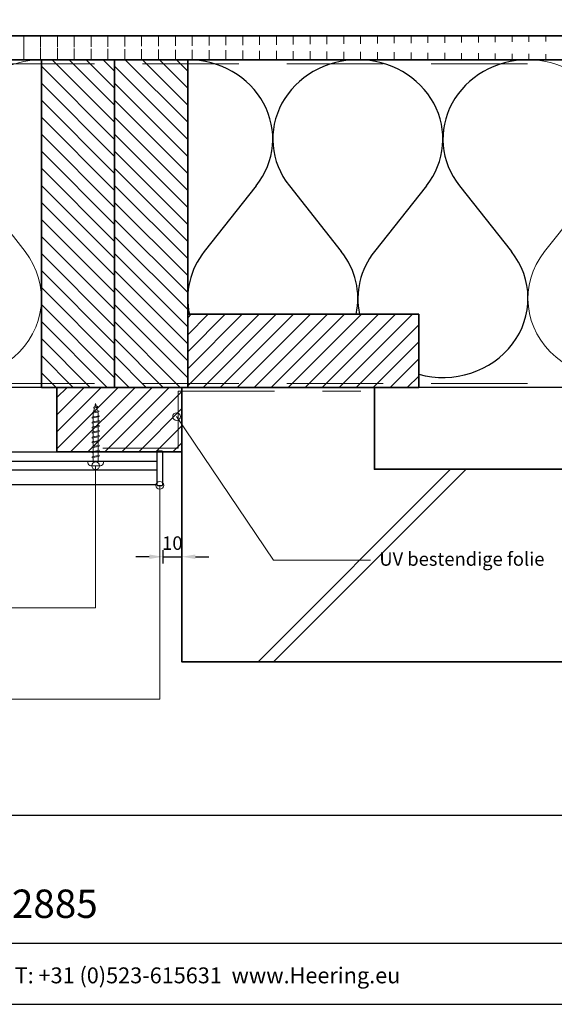
# Model space of a CAD drawing. Units: millimetres. Extents: x 20807 to 23063, y 3492 to 4327.
# Drawn here: x 21369 to 21647, y 3492 to 4003 of the extents above; entities that cross this region are included whole.
import ezdxf
from ezdxf.enums import TextEntityAlignment as Align

# ---------------------------------------------------------------- set-up
doc = ezdxf.new("R2010")
doc.units = ezdxf.units.MM
doc.header["$LTSCALE"] = 5
doc.header["$MEASUREMENT"] = 0
doc.linetypes.add('DASHED', pattern=[0.75, 0.5, -0.25])
for name, color, linetype, lineweight in [('Aanzichtlijnen', 7, 'Continuous', 25), ('Arcering overigen', 8, 'Continuous', 0), ('Attributes', 7, 'Continuous', 25), ('Doorsnede hout etc.', 7, 'Continuous', 35), ('Doorsnede kunststof', 7, 'Continuous', 25), ('Doorsnede wanden en vloeren', 7, 'Continuous', 35), ('Hulplijnen', 7, 'Continuous', 5), ('Maatvoering profielen', 7, 'Continuous', 25), ('Tekst', 7, 'Continuous', 25)]:
    doc.layers.add(name, color=color, linetype=linetype, lineweight=lineweight)
doc.styles.add('Standaard', font='arial.ttf')
doc.dimstyles.new('Profielen', dxfattribs={"dimtxt": 7, "dimasz": 7, "dimexe": 0.18, "dimexo": 0.0625, "dimgap": 3.5, "dimtad": 1, "dimdec": 0, "dimzin": 0, "dimdsep": 46, "dimtxsty": 'Standaard', "dimblk": 'maat-punt-r', "dimcen": 0.09, "dimse1": 1, "dimse2": 1, "dimclrt": 256, "dimadec": 0, "dimazin": 0, "dimtfac": 1, "dimtdec": 0, "dimtix": 1, "dimtmove": 1, "dimatfit": 3, "dimfxl": 1, "dimtolj": 1, "dimtzin": 0, "dimarcsym": 0})
pattern_1 = [(45, (-574, 0), (-4.419417382415921, 4.419417382415922), [])]

# ---------------------------------------------------------------- blocks, each defined once
blk = doc.blocks.new('Kader Keralit Landscape')
for p, q in [((0, 24.55133687386024), (277, 24.55133687386024)), ((0, 7.945785975696708), (229.4238296289368, 7.945785975696708))]:
    blk.add_line(p, q)
blk.add_lwpolyline([(277, 190), (0, 190), (0, 0), (277, 0)], close=True)
at = {"layer": 'Tekst', "style": 'Standaard'}
blk.add_text('Heering Kunststof Profielen BV   Archimedesstraat 5   7701 SG  Dedemsvaart   T: +31 (0)523-615631  www.Heering.eu', height=2.061818181818408, dxfattribs=at).set_placement((114.7119148144666, 3.487856867835944), align=Align.MIDDLE)
for tag, p in [('BETREFT1', (25.31714674242539, 17.37006292847127)), ('BETREFT2', (25.31714674242539, 11.20668195363851))]:
    blk.add_attdef(tag, p, '', height=3.681818181818585, dxfattribs=at)
blk = doc.blocks.new('A$C0F354E6E')
at = {"color": 252}
for p, q in [((13.69421365963353, 27.0731580075153), (3.305786340366467, 41.19597263937612)), ((20.30578634036647, 27.0731580075153), (30.69421365963353, 41.19597263937612))]:
    blk.add_line(p, q, dxfattribs=at)
for centre, start, end in [((17, 51.26913064689143), 323.6626297687955, 216.3373702312358), ((0, 17), 270, 36.33737023120456), ((34, 17), 143.6626297687955, 270)]:
    blk.add_arc(centre, 17, start, end, dxfattribs=at)
blk = doc.blocks.new('TRG-ISO')
at = {"yscale": 0.96618357487921}
blk.add_blockref('A$C0F354E6E', (0, 0), dxfattribs=at)
blk = doc.blocks.new('2801')
at = {"layer": 'Hulplijnen', "linetype": 'Continuous'}
for p, q in [((0, 1.305197566717652), (1.927557456503564, 1.305197566717652)), ((1.82000000017797, 1.750000000015461), (2.666333268523886, -1.750000000015461)), ((1.82000000017797, 1.750000000015461), (2.320000000279833, 1.750000000015461)), ((2.320000000279833, 1.750000000015461), (3.166333268625749, -1.750000000015461)), ((2.427557456605427, 1.305197566717652), (4.487557456406648, 1.305197566717652)), ((4.380000000081054, 1.750000000015461), (5.22633326842697, -1.750000000015461)), ((4.380000000081054, 1.750000000015461), (4.880000000182918, 1.750000000015461)), ((4.880000000182918, 1.750000000015461), (5.726333268528833, -1.750000000015461)), ((4.987557456508512, 1.305197566717652), (7.047557456309733, 1.305197566717652)), ((6.939999999984138, 1.750000000015461), (7.786333268330054, -1.750000000015461)), ((6.939999999984138, 1.750000000015461), (7.440000000086002, 1.750000000015461)), ((7.440000000086002, 1.750000000015461), (8.286333268431918, -1.750000000015461)), ((7.547557456411596, 1.305197566717652), (9.607557456212817, 1.305197566717652)), ((9.499999999887223, 1.750000000015461), (10.34633326823314, -1.750000000015461)), ((9.499999999887223, 1.750000000015461), (9.999999999989086, 1.750000000015461)), ((9.999999999989086, 1.750000000015461), (10.846333268335, -1.750000000015461)), ((10.10755745631468, 1.305197566717652), (12.1675574561159, 1.305197566717652)), ((12.05999999979031, 1.750000000015461), (12.90633326813622, -1.750000000015461)), ((12.05999999979031, 1.750000000015461), (12.55999999989217, 1.750000000015461)), ((12.55999999989217, 1.750000000015461), (13.40633326823809, -1.750000000015461)), ((12.66755745621776, 1.305197566717652), (14.72755745601899, 1.305197566717652)), ((14.61999999969339, 1.750000000015461), (15.46633326803931, -1.750000000015461)), ((14.61999999969339, 1.750000000015461), (15.11999999979525, 1.750000000015461)), ((15.11999999979525, 1.750000000015461), (15.96633326814117, -1.750000000015461)), ((15.22755745612085, 1.305197566717652), (17.28755745592207, 1.305197566717652)), ((17.17999999959648, 1.750000000015461), (18.02633326794239, -1.750000000015461)), ((17.17999999959648, 1.750000000015461), (17.67999999969834, 1.750000000015461)), ((17.67999999969834, 1.750000000015461), (18.52633326804425, -1.750000000015461)), ((17.78755745602393, 1.305197566717652), (19.84755745582515, 1.305197566717652)), ((19.73999999949956, 1.750000000015461), (20.58633326784548, -1.750000000015461)), ((19.73999999949956, 1.750000000015461), (20.23999999960142, 1.750000000015461)), ((20.23999999960142, 1.750000000015461), (21.08633326794734, -1.750000000015461)), ((20.34755745592702, 1.305197566717652), (22.40755745572824, 1.305197566717652)), ((22.29999999940264, 1.750000000015461), (23.14633326774856, -1.750000000015461)), ((22.29999999940264, 1.750000000015461), (22.79999999950451, 1.750000000015461)), ((22.79999999950451, 1.750000000015461), (23.64633326785042, -1.750000000015461)), ((22.9075574558301, 1.305197566717652), (24.77191424886405, 1.305197566717652)), ((24.98012683702473, 1.253217056761969), (24.77191424886405, 1.305197566717652)), ((24.91883322821377, 1.506695962609228), (25.66270003172758, -1.569555331881929)), ((24.91883322821377, 1.506695962609228), (25.41883322831563, 1.506695962609228)), ((25.41883322831563, 1.506695962609228), (26.16270003182944, -1.569555331881929)), ((27.70459774752089, 0.573049788615208), (25.51225006185996, 1.120371887170222)), ((27.61212829248325, 0.9554559928110393), (28.05504951356852, -0.8762388392287903)), ((27.61212829248325, 0.9554559928110393), (28.11212829258511, 0.9554559928110393)), ((28.11212829258511, 0.9554559928110393), (28.55504951367038, -0.8762388392287903)), ((29.9999999999709, 0), (28.23672097235249, 0.4402046190234614)), ((29.9999999999709, 0), (28.43749213720002, -0.3900818688807703)), ((0, -1.305197566716743), (2.558775812198292, -1.305197566716743)), ((2.666333268523886, -1.750000000015461), (3.166333268625749, -1.750000000015461)), ((3.058775812300155, -1.305197566716743), (5.118775812101376, -1.305197566716743)), ((5.22633326842697, -1.750000000015461), (5.726333268528833, -1.750000000015461)), ((5.618775812203239, -1.305197566716743), (7.67877581200446, -1.305197566716743)), ((7.786333268330054, -1.750000000015461), (8.286333268431918, -1.750000000015461)), ((8.178775812106323, -1.305197566716743), (10.23877581190754, -1.305197566716743)), ((10.34633326823314, -1.750000000015461), (10.846333268335, -1.750000000015461)), ((10.73877581200941, -1.305197566716743), (12.79877581181063, -1.305197566716743)), ((12.90633326813622, -1.750000000015461), (13.40633326823809, -1.750000000015461)), ((13.29877581191249, -1.305197566716743), (15.35877581171371, -1.305197566716743)), ((15.46633326803931, -1.750000000015461), (15.96633326814117, -1.750000000015461)), ((15.85877581181558, -1.305197566716743), (17.9187758116168, -1.305197566716743)), ((18.02633326794239, -1.750000000015461), (18.52633326804425, -1.750000000015461)), ((18.41877581171866, -1.305197566716743), (20.47877581151988, -1.305197566716743)), ((20.58633326784548, -1.750000000015461), (21.08633326794734, -1.750000000015461)), ((20.97877581162174, -1.305197566716743), (23.03877581142297, -1.305197566716743)), ((23.14633326774856, -1.750000000015461), (23.64633326785042, -1.750000000015461)), ((23.53877581152483, -1.305197566716743), (24.77191424886405, -1.305197566716743)), ((25.55170159435511, -1.11052276711689), (24.77191424886405, -1.305197566716743)), ((25.66270003172758, -1.569555331881929), (26.16270003182944, -1.569555331881929)), ((27.96595773467925, -0.5078009699236645), (26.02323599687588, -0.9928036660739963)), ((28.05504951356852, -0.8762388392287903), (28.55504951367038, -0.8762388392287903))]:
    blk.add_line(p, q, dxfattribs=at)
at = {"layer": 'Hulplijnen'}
blk.add_lwpolyline([(-0.833333333277551, -3.999999999990905), (0, -3.999999999990905), (0, 3.999999999990905), (-0.833333333277551, 3.999999999991815, 0.414213562373095), (-2.333333333277551, 2.499999999991815), (-2.333333333277551, -2.499999999990905, 0.414213562373095)], format="xyb", close=True, dxfattribs=at)
at = {"layer": 'Attributes', "style": 'Standaard', "flags": 1}
for tag, p in [('BESTELNUMMER', (0.2107543332203932, 0.3444855006300713)), ('OMSCHRIJVING', (0.2107543332203932, -0.6555144993699287))]:
    blk.add_attdef(tag, p, '', height=0.16, dxfattribs=at)
blk = doc.blocks.new('maat-punt-r')
at = {"layer": 'Maatvoering profielen'}
blk.add_line((-1.455191522836685e-11, 0.500000000001819), (-1.455191522836685e-11, -0.499999999998181), dxfattribs=at)
blk.add_line((-1.455191522836685e-11, 0.500000000001819), (-1.455191522836685e-11, -0.499999999998181), dxfattribs=at)
blk.add_solid([(-1, 0.1666666666715173), (-1, -0.1666666666715173), (0, 0)], dxfattribs=at)
blk = doc.blocks.new('*D30')
at = {"color": 0, "lineweight": -2, "transparency": 16777216}
for p, q in [((21436.19422745062, 3724.641435683071), (21429.19422745062, 3724.641435683071)), ((21443.19422745062, 3724.641435683071), (21453.19422745062, 3724.641435683071)), ((21460.19422745062, 3724.641435683071), (21467.19422745062, 3724.641435683071))]:
    blk.add_line(p, q, dxfattribs=at)
at = {"layer": 'Defpoints', "color": 0, "transparency": 16777216}
for p in [(21443.19422745062, 3770.544754348697), (21453.19422745062, 3741.29859373545), (21453.19422745062, 3724.641435683071)]:
    blk.add_point(p, dxfattribs=at)
at = {"color": 0, "lineweight": -2, "transparency": 16777216, "xscale": 7, "yscale": 7, "zscale": 7}
blk.add_blockref('maat-punt-r', (21443.19422745062, 3724.641435683071), dxfattribs=at)
at = {"color": 0, "lineweight": -2, "transparency": 16777216, "xscale": 7, "yscale": 7, "zscale": 7, "rotation": 180}
blk.add_blockref('maat-punt-r', (21453.19422745062, 3724.641435683071), dxfattribs=at)
at = {"transparency": 16777216, "insert": (21448.19422745062, 3731.715446597123), "char_height": 7, "attachment_point": 5, "style": 'Standaard'}
blk.add_mtext('\\A1;10', dxfattribs=at)

msp = doc.modelspace()

# ---------------------------------------------------------------- hatches: boundary and pattern name
at = {"layer": 'Arcering overigen'}
h = msp.add_hatch(dxfattribs=at)
h.set_pattern_fill('ANSI31', color=256, scale=70, angle=45, style=0)
h.set_pattern_definition([(90, (-574, 0), (-8.75, 1.77635683940025e-15), [])])
edge = h.paths.add_edge_path()
edge.add_line((20832.71791461475, 3982.548687856417), (21898.18813933694, 3982.548687856417))
edge.add_line((20832.71791461475, 3995.048687856417), (21898.18813933694, 3995.048687856417))
h = msp.add_hatch(dxfattribs=at)
h.set_pattern_fill('ANSI31', color=256, scale=50, angle=90, style=0)
h.set_pattern_definition([(135, (25779.05386464502, -14031.38892787422), (-4.419417382415922, -4.419417382415921), [])])
h.paths.add_polyline_path([(21418.19422745062, 3812.548499614482), (21418.19422745062, 3982.548499614482), (21380.19422745062, 3982.548499614482), (21380.19422745062, 3812.548499614482)])
h = msp.add_hatch(dxfattribs=at)
h.set_pattern_fill('ANSI31', color=256, scale=50, angle=90, style=0)
h.set_pattern_definition([(135, (25817.05386464502, -14031.38892787422), (-4.419417382415922, -4.419417382415921), [])])
h.paths.add_polyline_path([(21456.19422745062, 3812.548499614482), (21456.19422745062, 3982.548499614482), (21418.19422745062, 3982.548499614482), (21418.19422745062, 3812.548499614482)])
h = msp.add_hatch(dxfattribs=at)
h.set_pattern_fill('ANSI31', color=256, scale=50, style=0)
h.set_pattern_definition(pattern_1)
h.paths.add_polyline_path([(21456.19422745062, 3812.548499614482), (21576.19422745062, 3812.548499614482), (21576.19422745062, 3850.548499614482), (21456.19422745062, 3850.548499614482)])
h = msp.add_hatch(dxfattribs=at)
h.set_pattern_fill('ANSI31', color=256, scale=50, style=0)
h.set_pattern_definition(pattern_1)
h.paths.add_polyline_path([(21453.19422745062, 3812.548499614482), (21453.19422745062, 3779.044754348697), (21405.27556854975, 3779.044754348697), (21388.19422745062, 3779.044754348697), (21388.19422745062, 3812.548499614482)])
h = msp.add_hatch(dxfattribs=at)
h.set_pattern_fill('ANSI31', color=256, scale=1000, style=0)
h.set_pattern_definition([(45, (-554, 0), (-88.38834764831843, 88.38834764831844), [])])
h.paths.add_polyline_path([(21918.18813933694, 3670.048687856417), (21473.19422745062, 3670.048687856417), (21473.19422745062, 3812.548499614482), (21573.19422745062, 3812.548559362042), (21573.19422745062, 3770.018905824873), (21918.18813933694, 3770.048687856417)])
at = {"layer": 'Hulplijnen'}
h = msp.add_hatch(color=256, dxfattribs=at)
edge = h.paths.add_edge_path()
edge.add_arc((21450.3779646514, 3797.397198007025), 2, -1.272221872585407e-14, 360)
h = msp.add_hatch(color=256, dxfattribs=at)
edge = h.paths.add_edge_path()
edge.add_arc((21408.34896391733, 3771.876579385015), 2, -1.272221872585407e-14, 360)
h = msp.add_hatch(color=256, dxfattribs=at)
edge = h.paths.add_edge_path()
edge.add_arc((21441.69422745062, 3761.694754348698), 2, -1.272221872585407e-14, 360)

# ---------------------------------------------------------------- linework, layer by layer
at = {"color": 252}
for p, q in [((21491.79869254255, 3917.15458638899), (21464.78915354731, 3883.041507568071)), ((21508.98854473595, 3917.15458638899), (21535.99808373118, 3883.041507568071)), ((21580.19747491981, 3917.15458638899), (21553.18793592458, 3883.041507568071)), ((21597.38732711321, 3917.15458638899), (21624.39686610845, 3883.041507568071))]:
    msp.add_line(p, q, dxfattribs=at)
for centre, major_axis, ratio, start_param, end_param in [((21456.19422745061, 3941.485885924051), (-44.19939118863424, 8.433135460582956e-12), 0.9290354646994652, 2.507385901539303, 4.712388980384867), ((21544.59300982788, 3941.485885924051), (-44.1993911886324, 1.628452454410804e-11), 0.9290354646995038, -1.570796326794554, 0.6342067520510923), ((21544.59300982788, 3941.485885924051), (-44.19939118863424, 8.433135460582956e-12), 0.9290354646994652, 2.507385901539303, 4.712388980384867), ((21632.99179220515, 3941.485885924051), (-44.1993911886324, 1.628452454410804e-11), 0.9290354646995038, -1.570796326794554, 0.6342067520510923), ((21500.39361863925, 3858.71020803301), (-44.19939118863231, 2.376297264616597e-11), 0.9290354646995159, -0.6342067520501083, 0.2000941518711129), ((21500.39361863925, 3858.71020803301), (-44.19939118863231, 2.376297264616597e-11), 0.9290354646995159, 2.941498501719849, 3.775799405641595), ((21588.79240101652, 3858.71020803301), (-44.19939118863231, 2.376297264616597e-11), 0.9290354646995159, -0.6342067520501083, 0.2000941518711129), ((21588.79240101652, 3858.71020803301), (-44.19939118863231, 2.376297264616597e-11), 0.9290354646995159, 1.281758102537131, 3.775799405641595)]:
    msp.add_ellipse(centre, major_axis=major_axis, ratio=ratio, start_param=start_param, end_param=end_param, dxfattribs=at)
at = {"layer": 'Aanzichtlijnen'}
for p, q in [((20832.71832439645, 3774.209912718292), (21440.19463723232, 3774.209912718292)), ((20832.71791461475, 3769.739324481661), (21440.19422745062, 3769.739324481661))]:
    msp.add_line(p, q, dxfattribs=at)
for points in [[(20852.71791461475, 3982.548687856417), (21918.18813933694, 3982.548687856417)], [(21898.18813933694, 3812.548385484175), (20832.71791461475, 3812.548912572909)], [(21918.18813933694, 3812.548383355259), (20852.71791461475, 3812.548901805245)], [(20832.71791461475, 3779.044754348697), (21440.19422745062, 3779.044754348697), (21440.19422745062, 3762.044754348697), (20832.71791461475, 3762.044754348697)]]:
    msp.add_lwpolyline(points, dxfattribs=at)
at = {"layer": 'Arcering overigen', "linetype": 'DASHED', "ltscale": 20}
msp.add_line((20832.71791461475, 3980.548687856417), (21898.18813933694, 3980.548687856417), dxfattribs=at)
at = {"layer": 'Arcering overigen'}
msp.add_line((21492.82499870665, 3670.048687856415), (21592.79759957078, 3770.021288720543), dxfattribs=at)
at = {"layer": 'Arcering overigen', "linetype": 'DASHED', "ltscale": 20}
for points in [[(20832.71791461475, 3814.548914209206), (21898.18813933694, 3814.548417277094), (21898.18813933694, 3814.548417277094), (21898.18813933694, 3814.548417277094)], [(21412.09029483431, 3781.044754348697), (21451.19422745062, 3781.044754348697), (21451.19422745062, 3810.548498419531), (21546.19422745062, 3810.548529488261)]]:
    msp.add_lwpolyline(points, dxfattribs=at)
at = {"layer": 'Doorsnede hout etc.'}
for p, q in [((20832.71791461475, 3995.048687856417), (21898.18813933694, 3995.048687856417)), ((20832.71791461475, 3982.548687856417), (21898.18813933694, 3982.548687856417))]:
    msp.add_line(p, q, dxfattribs=at)
for points in [[(21418.19422745062, 3812.548499614482), (21418.19422745062, 3982.548499614482), (21380.19422745062, 3982.548499614482), (21380.19422745062, 3812.548499614482)], [(21456.19422745062, 3812.548499614482), (21456.19422745062, 3982.548499614482), (21418.19422745062, 3982.548499614482), (21418.19422745062, 3812.548499614482)], [(21456.19422745062, 3812.548499614482), (21576.19422745062, 3812.548499614482), (21576.19422745062, 3850.548499614482), (21456.19422745062, 3850.548499614482)]]:
    msp.add_lwpolyline(points, close=True, dxfattribs=at)
msp.add_lwpolyline([(21453.19422745062, 3812.548499614482), (21453.19422745062, 3779.044754348697), (21405.27556854975, 3779.044754348697), (21405.27556854975, 3779.044754348697), (21388.19422745062, 3779.044754348697), (21388.19422745062, 3812.548499614482), (21453.19422745062, 3812.548499614482)], dxfattribs=at)
at = {"layer": 'Doorsnede kunststof'}
msp.add_lwpolyline([(21440.44422745062, 3761.694754348698), (21442.94422745062, 3761.694754348698, 0.414213562373095), (21443.19422745062, 3761.944754348698), (21443.19422745062, 3779.144754348697, 0.414213562373095), (21442.94422745062, 3779.394754348697), (21440.44422745062, 3779.394754348697, 0.4142135623731434), (21440.19422745062, 3779.144754348697), (21440.19422745062, 3761.944754348698, 0.414213562373095)], format="xyb", close=True, dxfattribs=at)
at = {"layer": 'Doorsnede wanden en vloeren'}
msp.add_lwpolyline([(21898.18813933694, 3770.048687856417), (21553.19422745062, 3770.018905824874), (21553.19422745062, 3812.548559362042), (21453.19422745062, 3812.548499614482), (21453.19422745062, 3670.048687856417), (21898.18813933694, 3670.048687856417)], dxfattribs=at)
at = {"layer": 'Hulplijnen'}
for points in [[(21551.09779383228, 3722.951905941686), (21500.73787924184, 3722.951905941686), (21450.3779646514, 3797.397198007025)], [(21337.41099564656, 3698.13423285232), (21408.34896391733, 3698.13423285232), (21408.34896391733, 3771.876579385015)], [(21296.0060582624, 3650.652496975342), (21441.69422745062, 3650.652496975342), (21441.69422745062, 3761.694754348698)]]:
    msp.add_lwpolyline(points, dxfattribs=at)
for centre in [(21450.3779646514, 3797.397198007025), (21408.34896391733, 3771.876579385015), (21441.69422745062, 3761.694754348698)]:
    msp.add_circle(centre, 2, dxfattribs=at)

# ---------------------------------------------------------------- block references
ref = msp.add_blockref('Kader Keralit Landscape', (20806.63057775781, 3492.349227397292), dxfattribs=dict(xscale=4, yscale=4, zscale=4))
ref.add_attrib('BETREFT2', 'Aansluiting tegen metselwerk met eindkap 2884/2885', (20907.89916472751, 3537.175955211846), dxfattribs={"layer": 'Tekst', "height": 14.72727272727434, "style": 'Standaard'})
at = {"rotation": 90}
msp.add_blockref('2801', (21408.34896391733, 3774.209912718292), dxfattribs=at)
at = {"layer": 'Arcering overigen', "yscale": 2.5}
for p, xscale, zscale, rotation in [((21380.19422745062, 3982.548499614482), 2.568627450979629, 2.568627450979629, 179.9999588340858), ((21721.39057458241, 3982.548687856417), 2.599964187567821, 2.599964187567821, 180)]:
    msp.add_blockref('TRG-ISO', p, dxfattribs=dict(at, xscale=xscale, zscale=zscale, rotation=rotation))

# ---------------------------------------------------------------- texts
at = {"layer": 'Tekst', "style": 'Standaard'}
msp.add_text('UV bestendige folie', height=7, dxfattribs=at).set_placement((21555.75807121611, 3719.961788367408))

# ---------------------------------------------------------------- dimensions: what is measured, and where the dimension line sits
dim = msp.add_linear_dim(base=(21453.19422745062, 3724.641435683071), p1=(21443.19422745062, 3770.544754348697), p2=(21453.19422745062, 3741.29859373545), dimstyle='Profielen')
dim.commit()
dim.dimension.update_dxf_attribs({"geometry": '*D30', "text_midpoint": (21448.19422745062, 3731.715446597123)})

doc.saveas('drawing.dxf')
